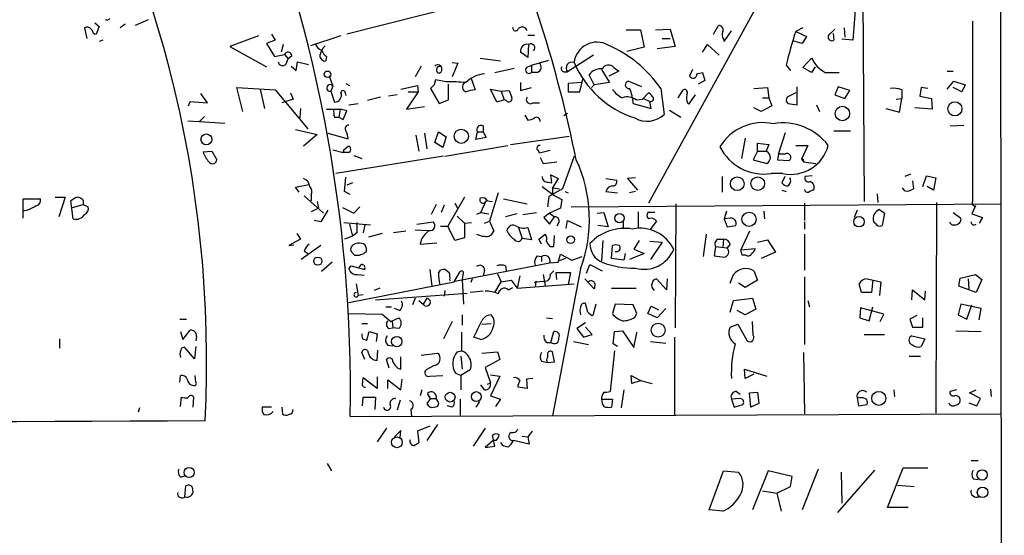
# Model space of a CAD drawing. Extents: x 3 to 733, y 214 to 1099.
# Drawn here: x 617 to 732, y 834 to 895 of the extents above; entities that cross this region are included whole.
import ezdxf

# ---------------------------------------------------------------- set-up
doc = ezdxf.new("R2010")
doc.units = 0
doc.header["$MEASUREMENT"] = 0
doc.layers.add('MAIN', color=5, linetype='CONTINUOUS')

msp = doc.modelspace()

# ---------------------------------------------------------------- linework, layer by layer
at = {"layer": 'MAIN'}
for p, q in [((731.6047, 1077.4371), (732.282, 561.0551)), ((705.9507, 901.0765), (690.5413, 873.0518)), ((676.4867, 898.2825), (655.1507, 892.8638)), ((715.01, 898.4518), (714.502, 892.1865)), ((715.6873, 898.4518), (715.8567, 873.2211)), ((625.602, 894.2185), (626.11, 893.7951)), ((629.158, 894.0491), (628.5653, 893.6258)), ((631.8673, 894.5571), (630.3433, 893.8798)), ((698.1613, 892.8638), (698.754, 893.8798)), ((728.5567, 894.3878), (728.5567, 873.2211)), ((624.4167, 893.6258), (624.6707, 892.3558)), ((626.11, 893.7951), (625.7713, 892.8638)), ((646.3453, 892.8638), (646.7687, 892.1865)), ((676.402, 892.7791), (677.164, 892.7791)), ((687.9167, 893.3718), (689.61, 893.3718)), ((689.61, 893.3718), (690.0333, 891.3398)), ((691.388, 893.3718), (693.0813, 893.4565)), ((693.0813, 893.4565), (693.674, 891.4245)), ((699.4313, 892.0171), (700.278, 893.2871)), ((708.66, 893.6258), (707.8133, 893.2025)), ((707.8133, 893.2025), (709.0833, 892.6098)), ((711.8773, 892.9485), (712.3853, 893.4565)), ((712.216, 892.9485), (712.3007, 892.1865)), ((713.486, 893.6258), (713.5707, 892.5251)), ((626.5333, 892.1865), (626.11, 892.0171)), ((644.8213, 892.6945), (641.4347, 891.4245)), ((646.7687, 892.1865), (645.7527, 891.7631)), ((645.7527, 891.7631), (646.684, 890.2391)), ((647.7, 891.6785), (647.446, 890.7471)), ((654.4733, 892.6945), (650.9173, 891.5091)), ((676.4867, 891.6785), (676.402, 890.1545)), ((692.15, 892.3558), (693.0813, 892.3558)), ((696.8913, 890.7471), (697.484, 891.6785)), ((697.484, 891.6785), (698.8387, 890.4085)), ((699.3467, 892.2711), (699.4313, 892.0171)), ((708.5753, 891.7631), (707.4747, 892.1018)), ((709.0833, 892.6098), (708.5753, 891.7631)), ((714.502, 892.1865), (713.232, 892.2711)), ((641.4347, 891.4245), (645.7527, 889.0538)), ((646.684, 890.2391), (647.8693, 890.4931)), ((647.8693, 890.4931), (648.2927, 889.9851)), ((676.402, 890.1545), (675.5553, 890.7471)), ((684.1067, 890.4085), (681.0587, 888.4611)), ((690.0333, 891.3398), (688.0013, 890.8318)), ((693.674, 891.4245), (691.5573, 891.1705)), ((648.0387, 889.3925), (648.2927, 889.9851)), ((648.716, 890.3238), (648.2927, 889.9851)), ((649.224, 888.6305), (649.3933, 889.6465)), ((649.3933, 889.6465), (650.6633, 889.3078)), ((652.78, 890.2391), (652.6953, 889.7311)), ((667.512, 889.5618), (668.1893, 889.4771)), ((668.1893, 889.4771), (667.512, 887.8685)), ((670.814, 890.0698), (673.1847, 889.7311)), ((676.8253, 889.2231), (678.8573, 889.8158)), ((708.66, 888.9691), (709.676, 890.0698)), ((648.6313, 889.1385), (649.224, 888.6305)), ((663.8713, 889.1385), (663.194, 887.8685)), ((672.5073, 888.3765), (674.7933, 888.8845)), ((676.2327, 888.9691), (676.8253, 889.2231)), ((676.8253, 889.2231), (676.8253, 888.3765)), ((677.5027, 888.3765), (676.8253, 888.3765)), ((680.6353, 888.4611), (681.0587, 888.4611)), ((684.1913, 886.9371), (683.5987, 888.1225)), ((685.038, 888.7151), (685.9693, 887.1911)), ((687.07, 888.5458), (685.8847, 887.9531)), ((686.4773, 888.9691), (687.07, 888.5458)), ((695.706, 888.7151), (695.3673, 887.9531)), ((696.214, 888.2071), (696.8913, 888.3765)), ((696.8913, 888.3765), (697.1453, 887.4451)), ((706.7127, 889.2231), (707.2207, 888.6305)), ((709.676, 888.3765), (708.66, 888.9691)), ((710.0993, 889.0538), (709.676, 888.3765)), ((711.2847, 888.3765), (712.8933, 888.3765)), ((725.5933, 888.5458), (726.2707, 888.5458)), ((653.1187, 887.8685), (653.542, 886.7678)), ((655.066, 887.1065), (655.4893, 886.8525)), ((665.3953, 886.9371), (664.972, 886.5138)), ((665.5647, 887.5298), (665.3953, 886.9371)), ((666.8347, 887.2758), (665.5647, 887.5298)), ((667.0887, 885.1591), (667.0887, 887.0218)), ((669.7133, 887.7838), (670.2213, 886.3445)), ((675.5553, 887.1911), (675.5553, 886.2598)), ((682.6673, 887.1911), (681.1433, 887.1065)), ((681.1433, 887.1065), (681.1433, 886.0905)), ((682.498, 886.0905), (682.8367, 887.6145)), ((684.1913, 886.9371), (683.8527, 886.5985)), ((685.9693, 887.1911), (684.1913, 886.9371)), ((689.7793, 886.6831), (688.1707, 887.3605)), ((697.1453, 887.4451), (696.3833, 887.0218)), ((725.5933, 886.4291), (726.3553, 887.3605)), ((726.3553, 887.3605), (727.71, 886.9371)), ((727.71, 886.9371), (727.2867, 886.0905)), ((638.81, 884.8205), (638.048, 885.9211)), ((642.9587, 883.8045), (642.2813, 886.5985)), ((642.2813, 886.5985), (646.7687, 886.3445)), ((644.9907, 886.4291), (645.4987, 884.1431)), ((646.7687, 886.3445), (650.5787, 881.7725)), ((648.5467, 886.0058), (648.8853, 885.2438)), ((653.542, 886.7678), (653.288, 886.1751)), ((653.288, 886.1751), (653.7113, 884.9051)), ((654.9813, 886.0058), (655.066, 885.6671)), ((661.5007, 886.4291), (663.448, 886.8525)), ((663.5327, 886.0905), (662.178, 884.0585)), ((662.3473, 886.0905), (663.5327, 886.0905)), ((663.448, 886.8525), (663.5327, 886.0905)), ((664.972, 886.5138), (665.988, 884.7358)), ((672.7613, 884.9051), (671.9993, 886.4291)), ((671.9993, 886.4291), (673.2693, 886.1751)), ((673.2693, 886.1751), (674.2007, 886.2598)), ((673.2693, 886.1751), (673.608, 885.1591)), ((675.5553, 886.2598), (676.8253, 886.5985)), ((681.1433, 886.0905), (682.498, 886.0905)), ((689.864, 885.2438), (690.5413, 886.0058)), ((691.9807, 886.5138), (692.404, 883.4658)), ((694.0127, 885.4131), (694.6053, 886.3445)), ((702.9027, 886.5138), (704.5113, 886.5985)), ((704.5113, 886.5985), (704.6807, 885.4131)), ((707.8133, 886.0058), (706.7973, 885.4978)), ((707.9827, 884.5665), (707.9827, 886.6831)), ((712.8087, 886.6831), (712.3853, 885.7518)), ((714.1633, 886.2598), (712.8087, 886.6831)), ((713.5707, 885.3285), (714.1633, 886.2598)), ((720.2593, 886.3445), (720.2593, 885.3285)), ((722.5453, 886.5985), (722.376, 885.5825)), ((723.3073, 886.5138), (722.5453, 886.5985)), ((727.2867, 886.0905), (726.2707, 886.5985)), ((636.6087, 884.4818), (636.778, 884.9898)), ((636.778, 884.9898), (638.81, 884.8205)), ((648.8853, 885.2438), (647.5307, 884.8205)), ((655.4047, 884.5665), (656.5053, 884.7358)), ((659.13, 885.4978), (657.606, 885.0745)), ((661.0773, 885.7518), (660.0613, 885.5825)), ((665.988, 884.7358), (667.0887, 885.1591)), ((673.608, 885.1591), (672.7613, 884.9051)), ((673.862, 885.0745), (673.608, 885.1591)), ((676.9947, 884.8205), (677.7567, 884.8205)), ((688.7633, 884.7358), (690.88, 884.1431)), ((689.102, 885.1591), (689.864, 885.2438)), ((689.9487, 885.3285), (690.7107, 884.9898)), ((690.88, 884.1431), (690.7107, 884.9898)), ((695.1133, 884.8205), (695.2827, 884.6511)), ((695.2827, 884.6511), (696.0447, 885.7518)), ((703.9187, 885.4131), (704.6807, 885.4131)), ((704.6807, 885.4131), (705.0193, 884.4818)), ((706.882, 884.7358), (707.9827, 884.5665)), ((712.3853, 885.7518), (713.5707, 885.3285)), ((719.582, 885.2438), (720.2593, 885.3285)), ((720.0053, 883.7198), (720.2593, 885.3285)), ((722.376, 885.5825), (723.7307, 885.3285)), ((723.7307, 885.3285), (723.8153, 884.0585)), ((649.732, 884.1431), (649.6473, 883.0425)), ((652.78, 884.0585), (654.3887, 884.0585)), ((654.3887, 884.0585), (654.2193, 883.1271)), ((655.1507, 883.8891), (654.3887, 884.0585)), ((654.7273, 882.8731), (655.1507, 883.8891)), ((662.178, 884.0585), (664.2947, 884.3971)), ((681.0587, 883.5505), (680.6353, 883.2965)), ((692.9967, 883.9738), (694.3513, 883.1271)), ((703.7493, 883.8045), (702.9027, 884.2278)), ((705.0193, 884.4818), (703.7493, 883.8045)), ((710.2687, 884.5665), (710.6073, 883.8045)), ((718.3967, 884.1431), (720.0053, 883.7198)), ((723.8153, 884.0585), (721.7833, 884.2278)), ((636.524, 882.7038), (637.8787, 882.6191)), ((637.8787, 882.6191), (638.4713, 883.2118)), ((637.8787, 882.6191), (640.842, 882.4498)), ((653.7113, 883.1271), (654.2193, 883.1271)), ((654.2193, 883.1271), (654.7273, 882.8731)), ((676.0633, 883.3811), (676.402, 882.7885)), ((649.1393, 881.6878), (651.6793, 881.0951)), ((652.9493, 881.2645), (655.32, 880.5871)), ((664.2947, 881.2645), (664.5487, 879.4018)), ((665.48, 880.1638), (665.9033, 881.4338)), ((665.9033, 881.4338), (666.8347, 880.8411)), ((670.306, 880.5025), (670.4753, 881.4338)), ((670.4753, 881.4338), (671.1527, 881.4338)), ((671.1527, 882.1111), (671.1527, 881.4338)), ((671.1527, 881.4338), (671.4913, 880.7565)), ((705.7813, 878.8091), (706.628, 881.3491)), ((712.3007, 881.5185), (714.248, 881.5185)), ((725.932, 882.1111), (727.5407, 882.1958)), ((651.6793, 881.0951), (650.0707, 879.7405)), ((663.2787, 881.0105), (663.6173, 879.1478)), ((666.4113, 879.5711), (665.48, 880.1638)), ((666.8347, 880.8411), (666.4113, 879.5711)), ((671.4913, 880.7565), (670.306, 880.5025)), ((674.37, 879.9098), (681.228, 880.9258)), ((701.8867, 880.6718), (701.4633, 878.3011)), ((703.326, 879.1478), (703.326, 880.0791)), ((703.326, 880.0791), (704.6807, 879.9098)), ((638.302, 879.0631), (639.318, 879.1478)), ((639.318, 879.1478), (639.9107, 878.1318)), ((653.542, 879.3171), (654.7273, 878.9785)), ((654.7273, 878.9785), (654.812, 879.3171)), ((654.812, 879.3171), (654.7273, 878.9785)), ((655.32, 878.9785), (654.7273, 878.9785)), ((654.812, 879.3171), (655.32, 879.7405)), ((666.6653, 878.5551), (674.0313, 879.8251)), ((679.0267, 879.2325), (677.7567, 878.8938)), ((703.326, 879.1478), (702.818, 878.1318)), ((703.326, 879.1478), (704.342, 879.1478)), ((704.6807, 879.9098), (704.342, 879.1478)), ((707.8133, 879.8251), (709.2527, 879.8251)), ((709.2527, 879.8251), (708.4907, 878.2165)), ((666.496, 878.5551), (653.8807, 876.5231)), ((655.9973, 878.6398), (656.9287, 878.3011)), ((677.8413, 878.3858), (678.18, 877.7085)), ((678.18, 877.7085), (679.7887, 877.8778)), ((681.8207, 878.5551), (680.466, 874.7451)), ((702.818, 878.1318), (704.4267, 877.7085)), ((705.7813, 878.8091), (705.6967, 878.1318)), ((705.6967, 878.1318), (707.0513, 878.0471)), ((706.5433, 878.8091), (705.7813, 878.8091)), ((708.4907, 878.2165), (708.7447, 877.8778)), ((708.7447, 877.8778), (710.184, 877.7085)), ((654.8967, 874.4065), (655.066, 876.0998)), ((655.828, 875.4225), (655.1507, 875.1685)), ((678.7727, 875.5071), (679.196, 875.4225)), ((679.196, 875.4225), (679.1113, 876.3538)), ((679.1113, 876.3538), (679.958, 875.9305)), ((679.958, 875.9305), (679.2807, 874.8298)), ((685.546, 875.9305), (686.816, 875.7611)), ((689.0173, 876.0151), (688.086, 875.9305)), ((688.086, 875.9305), (689.2713, 874.5758)), ((699.1773, 876.1845), (699.1773, 874.3218)), ((706.2893, 876.5231), (704.9347, 876.5231)), ((706.5433, 876.1845), (706.2047, 875.4225)), ((709.7607, 876.2691), (708.914, 876.1845)), ((721.2753, 876.4385), (720.598, 876.1845)), ((721.5293, 875.6765), (721.614, 874.7451)), ((722.7147, 874.9991), (723.138, 876.2691)), ((723.138, 876.2691), (724.2387, 876.0151)), ((724.2387, 876.0151), (723.9847, 874.5758)), ((649.1393, 874.9145), (650.748, 875.2531)), ((649.5627, 874.3218), (649.1393, 874.9145)), ((655.574, 874.0678), (654.8967, 874.4065)), ((672.9307, 874.2371), (671.9147, 870.9351)), ((678.0953, 874.9991), (679.45, 873.9831)), ((680.466, 874.7451), (678.8573, 873.8138)), ((679.2807, 874.8298), (680.1273, 874.7451)), ((679.2807, 874.8298), (679.2807, 874.0678)), ((680.72, 874.4065), (681.1433, 874.2371)), ((685.546, 874.4065), (686.9007, 874.2371)), ((689.0173, 874.4065), (688.34, 874.2371)), ((706.2047, 874.5758), (706.7127, 874.4065)), ((720.598, 874.4911), (720.344, 874.8298)), ((723.9847, 874.5758), (723.2227, 874.9991)), ((617.22, 871.2738), (617.22, 873.5598)), ((617.22, 873.5598), (619.252, 873.5598)), ((620.9453, 873.7291), (622.1307, 873.7291)), ((622.1307, 873.7291), (621.3687, 871.4431)), ((623.062, 871.1891), (622.808, 873.3058)), ((624.2473, 873.3905), (624.2473, 872.8825)), ((650.1553, 873.8985), (652.4413, 871.8665)), ((651.002, 873.9831), (651.002, 873.3058)), ((651.6793, 873.2211), (651.8487, 872.4591)), ((668.9513, 873.7291), (667.004, 870.3425)), ((670.8987, 871.9511), (671.4913, 873.3058)), ((671.6607, 873.3058), (672.2533, 873.2211)), ((673.5233, 873.5598), (676.3173, 872.9671)), ((678.8573, 873.8138), (678.688, 872.6285)), ((679.2807, 874.0678), (680.3813, 873.4751)), ((680.3813, 873.4751), (680.212, 872.4591)), ((717.3807, 874.1525), (717.4653, 873.1365)), ((724.3233, 873.1365), (724.2387, 848.4138)), ((617.728, 872.2051), (617.22, 872.1205)), ((622.9773, 872.5438), (624.2473, 872.8825)), ((624.2473, 872.8825), (624.84, 872.6285)), ((651.8487, 872.4591), (651.002, 872.0358)), ((652.9493, 872.2051), (652.1027, 870.8505)), ((654.6427, 872.5438), (655.9973, 871.8665)), ((655.9973, 871.8665), (656.6747, 872.6285)), ((665.6493, 872.8825), (665.0567, 871.6971)), ((666.5807, 872.7978), (666.242, 871.9511)), ((667.8507, 873.0518), (668.1893, 872.3745)), ((670.8987, 871.9511), (670.3907, 871.6971)), ((670.8987, 871.9511), (671.83, 871.7818)), ((675.8093, 871.6971), (677.418, 871.9511)), ((680.212, 872.4591), (678.942, 871.8665)), ((681.482, 872.6285), (731.9433, 872.9671)), ((684.53, 871.8665), (685.292, 871.9511)), ((685.292, 871.9511), (685.8, 870.2578)), ((689.356, 872.0358), (689.356, 870.0885)), ((691.3033, 871.9511), (690.4567, 871.9511)), ((693.7587, 872.9671), (693.674, 858.4045)), ((699.6853, 872.1205), (699.4313, 871.1891)), ((704.088, 872.1205), (704.1727, 871.1891)), ((708.8293, 873.0518), (708.8293, 871.0198)), ((715.01, 872.2051), (714.6713, 871.3585)), ((717.6347, 872.2898), (718.2273, 871.8665)), ((726.2707, 871.9511), (727.202, 871.2738)), ((728.8953, 872.7131), (728.472, 871.7818)), ((652.1027, 870.8505), (651.3407, 871.0198)), ((654.812, 870.7658), (657.9447, 870.5118)), ((663.3633, 870.5965), (665.3107, 870.8505)), ((668.1047, 871.5278), (668.9513, 870.6811)), ((668.9513, 870.6811), (669.798, 870.7658)), ((671.322, 870.6811), (671.9147, 870.9351)), ((671.9147, 870.9351), (672.4227, 869.7498)), ((675.132, 871.7818), (673.7773, 871.4431)), ((678.942, 871.8665), (678.2647, 871.3585)), ((678.2647, 871.3585), (678.942, 870.5965)), ((678.942, 871.8665), (679.5347, 871.4431)), ((678.942, 870.5965), (679.5347, 871.4431)), ((680.0427, 870.7658), (679.7887, 870.3425)), ((680.8893, 870.0885), (681.0587, 871.0198)), ((681.0587, 871.0198), (682.6673, 870.2578)), ((687.578, 870.8505), (687.578, 870.0885)), ((691.4727, 870.9351), (690.7107, 869.9191)), ((700.1087, 871.2738), (699.4313, 871.1891)), ((699.4313, 871.1891), (699.77, 870.2578)), ((708.8293, 870.8505), (708.8293, 870.0038)), ((717.1267, 870.6811), (716.9573, 870.9351)), ((718.2273, 871.8665), (717.9733, 870.4271)), ((728.472, 871.7818), (729.742, 871.3585)), ((729.742, 871.3585), (729.3187, 870.6811)), ((655.4893, 870.5965), (655.828, 869.1571)), ((657.2673, 870.5118), (657.098, 869.5805)), ((662.0933, 869.7498), (660.654, 869.5805)), ((663.194, 869.9191), (664.718, 869.8345)), ((666.1573, 870.3425), (667.004, 870.3425)), ((667.8507, 868.6491), (667.004, 870.3425)), ((668.9513, 870.6811), (668.9513, 868.9878)), ((675.3013, 870.1731), (675.7247, 868.9031)), ((676.402, 870.1731), (676.8253, 868.7338)), ((685.8, 870.2578), (684.6147, 870.4271)), ((699.77, 870.2578), (700.786, 870.4271)), ((702.3947, 869.7498), (701.3787, 867.5485)), ((649.732, 868.8185), (648.3773, 868.0565)), ((649.3087, 869.4958), (649.732, 868.8185)), ((655.828, 869.1571), (654.8967, 868.8185)), ((656.336, 869.5805), (655.828, 869.1571)), ((659.2993, 869.4958), (657.6907, 869.0725)), ((663.8713, 868.7338), (663.7867, 868.2258)), ((668.9513, 868.9878), (667.8507, 868.6491)), ((676.8253, 868.7338), (675.7247, 868.9031)), ((677.672, 868.8185), (678.434, 869.4111)), ((678.0107, 868.2258), (677.672, 868.8185)), ((679.45, 867.9718), (679.5347, 869.2418)), ((685.2073, 868.6491), (685.038, 866.2785)), ((689.4407, 868.6491), (688.848, 867.6331)), ((690.7107, 868.5645), (692.15, 868.4798)), ((692.15, 868.4798), (690.7953, 866.4478)), ((697.3147, 869.4111), (696.976, 866.7865)), ((698.754, 868.8185), (699.3467, 868.8185)), ((699.3467, 868.8185), (699.262, 867.8871)), ((703.326, 868.4798), (704.5113, 868.7338)), ((704.5113, 868.7338), (705.4427, 867.2945)), ((708.8293, 869.4111), (708.8293, 865.1778)), ((648.3773, 868.0565), (648.97, 868.1411)), ((652.1027, 868.0565), (649.8167, 866.4478)), ((650.1553, 867.4638), (650.5787, 867.1251)), ((656.082, 866.9558), (655.6587, 867.3791)), ((657.4367, 867.8025), (657.4367, 867.3791)), ((663.7867, 868.2258), (665.734, 868.3951)), ((679.0267, 867.9718), (679.45, 867.9718)), ((686.2233, 866.5325), (686.308, 868.0565)), ((688.848, 867.6331), (690.0333, 867.1251)), ((698.4153, 867.9718), (698.246, 866.8711)), ((698.4153, 867.9718), (699.77, 867.8025)), ((700.1087, 868.2258), (699.77, 867.8025)), ((701.3787, 867.5485), (703.072, 867.7178)), ((701.548, 866.9558), (701.3787, 867.5485)), ((677.5027, 866.8711), (678.0107, 866.7865)), ((678.0107, 866.7865), (678.0107, 866.1938)), ((679.958, 866.1091), (680.212, 867.0405)), ((680.8047, 866.5325), (680.0427, 866.2785)), ((680.212, 867.0405), (681.5667, 866.3631)), ((681.5667, 866.3631), (682.752, 866.7865)), ((687.6627, 866.3631), (686.2233, 866.5325)), ((687.832, 867.1251), (687.6627, 866.3631)), ((690.0333, 867.1251), (688.34, 866.4478)), ((698.246, 866.8711), (699.516, 866.7018)), ((701.9713, 866.9558), (701.548, 866.9558)), ((705.4427, 867.2945), (703.7493, 866.5325)), ((653.4573, 866.1091), (652.1873, 865.0085)), ((655.4047, 865.3471), (655.6587, 865.6858)), ((655.6587, 865.6858), (657.2673, 865.2625)), ((656.844, 865.8551), (656.59, 865.5165)), ((664.8873, 865.2625), (665.1413, 863.3151)), ((665.9033, 864.8391), (666.1573, 865.1778)), ((666.75, 865.2625), (667.1733, 864.9238)), ((667.766, 863.8231), (668.4433, 865.0085)), ((667.8507, 863.9078), (678.942, 866.0245)), ((671.322, 865.1778), (671.1527, 864.5005)), ((673.7773, 865.6858), (673.862, 865.0931)), ((678.942, 866.0245), (679.958, 866.1091)), ((679.0267, 864.6698), (679.45, 865.0931)), ((682.5827, 865.3471), (679.2807, 848.0751)), ((683.26, 864.8391), (683.6833, 865.8551)), ((683.6833, 865.8551), (685.1227, 865.0931)), ((702.9027, 865.0931), (703.326, 863.9925)), ((656.4207, 864.6698), (657.1827, 864.5851)), ((668.782, 864.6698), (668.6973, 864.0771)), ((668.6973, 864.0771), (668.8667, 861.1985)), ((669.8827, 864.1618), (669.7133, 863.7385)), ((672.846, 864.7545), (673.2693, 863.8231)), ((673.2693, 863.8231), (674.4547, 863.9925)), ((674.4547, 863.9925), (675.132, 863.0611)), ((675.4707, 864.5005), (675.132, 863.0611)), ((677.3333, 863.8231), (678.2647, 863.9078)), ((678.18, 864.6698), (678.434, 863.3998)), ((679.7887, 864.0771), (679.704, 864.9238)), ((679.704, 864.9238), (681.3973, 864.9238)), ((681.3973, 864.9238), (681.1433, 863.4845)), ((683.0907, 864.1618), (684.1913, 862.9765)), ((692.658, 862.8918), (691.4727, 864.1618)), ((692.7427, 864.1618), (692.658, 862.8918)), ((700.1087, 863.6538), (700.532, 864.6698)), ((703.326, 863.9925), (701.8867, 863.1458)), ((708.8293, 864.4158), (708.8293, 856.4571)), ((716.1953, 864.1618), (717.804, 863.8231)), ((716.8727, 863.9925), (716.7033, 862.5531)), ((726.948, 863.3151), (727.1173, 864.2465)), ((727.1173, 864.2465), (728.8953, 864.6698)), ((728.0487, 864.1618), (728.1333, 862.9765)), ((728.8953, 864.6698), (729.6573, 864.0771)), ((729.6573, 864.0771), (728.98, 862.5531)), ((655.4047, 861.3678), (667.766, 863.8231)), ((656.2513, 863.5691), (656.5053, 862.2145)), ((659.0453, 863.0611), (658.368, 862.8071)), ((666.6653, 862.8071), (666.5807, 862.1298)), ((671.1527, 862.7225), (669.6287, 862.5531)), ((672.5073, 862.5531), (673.2693, 863.8231)), ((674.116, 862.8918), (674.624, 863.1458)), ((675.132, 863.0611), (681.8207, 863.5691)), ((677.3333, 863.8231), (677.2487, 863.2305)), ((686.2233, 863.0611), (689.102, 863.0611)), ((701.8867, 863.1458), (701.1247, 863.6538)), ((715.518, 862.5531), (715.264, 863.5691)), ((717.804, 863.8231), (717.6347, 862.2145)), ((721.4447, 861.7065), (721.5293, 862.8918)), ((721.5293, 862.8918), (722.9687, 861.7065)), ((722.9687, 861.7065), (723.0533, 862.7225)), ((728.98, 862.5531), (726.948, 863.3151)), ((657.098, 862.2991), (656.5053, 862.2145)), ((658.5373, 861.7065), (669.29, 862.4685)), ((663.194, 861.8758), (662.8553, 861.1138)), ((663.6173, 861.6218), (664.1253, 861.1985)), ((664.5487, 861.8758), (664.1253, 861.1985)), ((700.1087, 860.2671), (700.532, 861.6218)), ((700.532, 861.6218), (702.7333, 861.8758)), ((702.7333, 861.8758), (703.1567, 860.6058)), ((709.2527, 861.6218), (709.422, 860.8598)), ((716.7033, 862.5531), (715.518, 862.5531)), ((659.7227, 860.8598), (660.4, 860.8598)), ((661.3313, 860.4365), (660.7387, 860.6905)), ((683.4293, 860.2671), (683.1753, 861.2831)), ((684.3607, 861.1985), (684.022, 859.8438)), ((686.6467, 861.1985), (686.308, 860.0978)), ((688.7633, 861.1138), (686.6467, 861.1985)), ((689.1867, 860.0978), (688.7633, 861.1138)), ((690.4567, 860.0978), (690.88, 860.9445)), ((690.88, 860.9445), (691.7267, 860.5211)), ((692.5733, 860.6905), (691.5573, 859.5898)), ((701.8867, 859.9285), (700.9553, 860.4365)), ((703.1567, 860.6058), (701.8867, 859.9285)), ((715.4333, 860.7751), (715.3487, 859.5898)), ((718.1427, 860.0131), (715.4333, 860.7751)), ((716.4493, 859.2511), (716.8727, 860.8598)), ((727.202, 861.1985), (726.8633, 859.9285)), ((729.5727, 860.6905), (727.202, 861.1985)), ((727.8793, 859.4205), (728.472, 861.1138)), ((729.3187, 859.3358), (729.5727, 860.6905)), ((635.5927, 859.4205), (636.3547, 859.4205)), ((655.4047, 860.0978), (659.2993, 860.0131)), ((659.2993, 860.0131), (660.3153, 859.1665)), ((660.3153, 859.1665), (661.2467, 859.5898)), ((668.6973, 859.9285), (668.6973, 858.7431)), ((678.6033, 859.5898), (679.2807, 859.5051)), ((688.9327, 859.6745), (689.1867, 860.0978)), ((691.5573, 859.5898), (690.4567, 860.0978)), ((715.3487, 859.5898), (716.4493, 859.2511)), ((717.7193, 859.1665), (718.1427, 860.0131)), ((722.0373, 859.8438), (721.1907, 859.4205)), ((721.1907, 859.4205), (721.5293, 858.4891)), ((722.7147, 858.4891), (722.7147, 859.5898)), ((726.8633, 859.9285), (727.8793, 859.4205)), ((635.9313, 857.0498), (636.778, 858.1505)), ((656.9287, 858.9125), (657.606, 858.9125)), ((660.0613, 858.3198), (660.5693, 858.4045)), ((660.4847, 859.1665), (660.5693, 858.4045)), ((661.2467, 858.3198), (660.5693, 858.4045)), ((667.512, 859.1665), (666.496, 857.1345)), ((670.9833, 858.8278), (672.084, 858.9125)), ((683.1753, 858.9971), (682.1593, 858.3198)), ((682.1593, 858.3198), (682.9213, 857.3038)), ((683.9373, 857.6425), (683.1753, 858.4891)), ((686.562, 857.9811), (687.4933, 858.0658)), ((687.4933, 858.0658), (688.848, 856.1185)), ((700.1087, 858.4891), (701.04, 858.8278)), ((701.04, 858.8278), (702.1407, 856.8805)), ((702.818, 857.5578), (702.7333, 859.1665)), ((721.5293, 858.4891), (722.7147, 858.4891)), ((726.6093, 858.0658), (729.5727, 857.9811)), ((621.4533, 857.1345), (621.4533, 856.0338)), ((635.6773, 857.9811), (635.9313, 857.0498)), ((637.54, 857.3885), (637.4553, 856.8805)), ((657.0133, 857.1345), (657.5213, 856.9651)), ((657.5213, 856.9651), (657.7753, 857.9811)), ((657.7753, 857.9811), (658.7067, 857.7271)), ((658.7067, 857.7271), (658.622, 856.7958)), ((668.6127, 857.8965), (668.6127, 855.6951)), ((670.8987, 857.0498), (670.052, 857.3038)), ((679.1113, 856.7111), (679.45, 857.9811)), ((682.9213, 857.3038), (683.9373, 857.6425)), ((686.3927, 856.5418), (686.562, 857.9811)), ((688.848, 856.1185), (689.1867, 857.8118)), ((689.1867, 857.8118), (689.1867, 857.8965)), ((693.5893, 857.3038), (693.5893, 848.0751)), ((715.8567, 857.6425), (718.2273, 857.6425)), ((721.4447, 857.4731), (722.9687, 857.1345)), ((722.9687, 857.1345), (722.5453, 856.2031)), ((637.286, 854.7638), (636.1853, 856.1185)), ((637.4553, 856.2031), (637.286, 854.7638)), ((658.7067, 854.5945), (658.7913, 855.7798)), ((659.9767, 856.3725), (660.5693, 856.2878)), ((678.6033, 856.7111), (679.1113, 856.7111)), ((681.736, 856.7958), (683.514, 856.4571)), ((686.9007, 856.2031), (686.3927, 856.5418)), ((690.7953, 856.7958), (692.5733, 856.6265)), ((657.2673, 854.6791), (656.9287, 855.5258)), ((660.146, 853.6631), (659.8073, 854.6791)), ((661.5007, 853.5785), (661.5007, 855.0178)), ((663.8713, 855.1871), (665.8187, 855.4411)), ((668.1047, 855.6105), (668.6127, 855.6951)), ((668.528, 855.1025), (668.6973, 853.5785)), ((670.9833, 855.4411), (672.846, 855.6105)), ((673.1, 854.6791), (671.4067, 853.7478)), ((672.846, 855.6105), (673.1, 854.6791)), ((678.688, 855.3565), (678.688, 854.9331)), ((679.5347, 854.4251), (679.2807, 855.6105)), ((686.562, 855.6951), (686.054, 850.9538)), ((708.7447, 855.5258), (708.8293, 848.3291)), ((721.106, 855.1025), (722.4607, 855.1025)), ((661.162, 853.6631), (661.5007, 853.5785)), ((665.3953, 854.0018), (664.464, 853.4938)), ((669.6287, 853.4938), (668.528, 852.8165)), ((671.4067, 853.7478), (671.9993, 851.9698)), ((678.0107, 854.5098), (678.688, 854.3405)), ((678.688, 854.3405), (679.5347, 854.4251)), ((701.8867, 852.4778), (701.802, 853.5785)), ((701.802, 853.5785), (704.4267, 852.7318)), ((635.5927, 852.0545), (635.6773, 852.8165)), ((637.4553, 852.0545), (637.3707, 852.8165)), ((658.7067, 851.2925), (657.098, 852.5625)), ((658.7067, 852.6471), (658.7067, 851.2925)), ((659.9767, 851.2925), (659.9767, 852.3085)), ((659.9767, 852.3085), (661.5007, 851.1231)), ((661.5007, 851.1231), (661.67, 852.3931)), ((664.8873, 852.7318), (666.4113, 852.8165)), ((668.528, 852.8165), (667.9353, 853.0705)), ((668.528, 852.8165), (668.528, 851.1231)), ((671.9993, 852.9011), (673.1, 852.7318)), ((673.1, 852.7318), (671.9993, 850.4458)), ((676.9947, 852.4778), (676.2327, 852.3931)), ((676.2327, 852.3931), (676.3173, 851.2925)), ((688.594, 851.8851), (688.5093, 852.8165)), ((688.5093, 852.8165), (689.61, 852.2238)), ((702.9027, 852.9858), (701.8867, 852.4778)), ((671.322, 851.1231), (670.8987, 851.7158)), ((671.6607, 851.8005), (671.9993, 851.9698)), ((676.3173, 851.2925), (675.2167, 851.4618)), ((689.6947, 852.2238), (688.594, 851.8851)), ((689.61, 852.2238), (690.9647, 851.8851)), ((730.6733, 851.2078), (730.758, 850.3611)), ((635.6773, 849.1758), (635.762, 850.2765)), ((637.2013, 850.2765), (637.1167, 849.0911)), ((657.0133, 849.2605), (657.098, 850.2765)), ((657.098, 850.2765), (658.5373, 850.2765)), ((658.5373, 850.2765), (658.4527, 848.8371)), ((663.956, 851.1231), (663.7867, 850.4458)), ((664.972, 850.1071), (664.5487, 849.5145)), ((664.972, 850.1071), (664.6333, 850.6998)), ((664.972, 850.1071), (665.6493, 850.1071)), ((665.9033, 849.6838), (665.6493, 850.1071)), ((668.4433, 850.0225), (668.4433, 847.9905)), ((671.9993, 850.4458), (673.1847, 850.0225)), ((673.1847, 850.0225), (672.592, 849.1758)), ((685.038, 850.0225), (686.308, 850.0225)), ((686.308, 850.0225), (686.2233, 849.0911)), ((687.6627, 851.1231), (687.324, 849.0065)), ((701.294, 850.1071), (700.278, 850.0225)), ((700.278, 850.0225), (700.6167, 849.0911)), ((700.8707, 850.9538), (701.294, 850.6151)), ((702.3947, 850.7845), (703.326, 850.8691)), ((702.564, 849.0911), (702.3947, 850.7845)), ((703.326, 850.8691), (703.4953, 849.5145)), ((715.01, 850.1918), (715.1793, 849.2605)), ((715.6873, 850.1918), (715.01, 850.1918)), ((719.328, 851.1231), (719.4127, 850.3611)), ((726.694, 851.1231), (725.932, 850.9538)), ((728.218, 850.7845), (728.98, 851.1231)), ((729.488, 850.1071), (728.218, 850.7845)), ((729.0647, 849.2605), (729.488, 850.1071)), ((630.8513, 849.0065), (630.682, 848.4985)), ((646.3453, 849.0911), (645.2447, 849.0911)), ((647.5307, 849.0911), (647.6153, 848.3291)), ((661.416, 849.9378), (661.0773, 848.7525)), ((662.686, 848.8371), (662.7707, 847.9905)), ((665.3953, 849.0911), (665.734, 849.1758)), ((667.512, 849.0911), (666.9193, 849.2605)), ((670.7293, 849.7685), (670.306, 849.0911)), ((700.6167, 849.0911), (701.6327, 849.4298)), ((703.4953, 849.5145), (702.564, 849.0911)), ((715.1793, 849.2605), (716.1953, 849.4298)), ((728.1333, 849.5991), (729.0647, 849.2605)), ((655.574, 847.9905), (731.9433, 848.3291)), ((659.8073, 846.6358), (658.7067, 845.0271)), ((664.8873, 846.8898), (663.448, 846.2971)), ((665.8187, 847.0591), (664.5487, 845.1965)), ((671.4067, 846.6358), (669.9673, 844.5191)), ((661.5007, 846.3818), (660.7387, 845.6198)), ((661.416, 845.5351), (661.5007, 846.3818)), ((663.448, 846.2971), (663.6173, 844.9425)), ((672.5073, 844.5191), (672.2533, 845.7891)), ((675.7247, 845.7045), (676.402, 845.6198)), ((676.91, 846.2971), (676.402, 845.6198)), ((676.402, 845.6198), (676.5713, 844.7731)), ((672.338, 845.1965), (671.4067, 844.3498)), ((671.4067, 844.3498), (672.5073, 844.5191)), ((672.6767, 845.1965), (672.338, 845.1965)), ((676.5713, 844.7731), (674.7087, 845.1965)), ((652.8647, 842.4871), (653.3727, 841.6405)), ((718.566, 837.3225), (720.4287, 841.9791)), ((720.4287, 841.9791), (723.3073, 841.9791)), ((728.3873, 842.8258), (729.234, 842.8258)), ((635.6773, 840.8785), (636.1853, 841.0478)), ((697.6533, 837.0685), (699.3467, 841.6405)), ((699.3467, 841.6405), (701.1247, 841.4711)), ((704.596, 841.6405), (702.7333, 837.0685)), ((707.39, 840.9631), (704.596, 841.6405)), ((707.2207, 839.7778), (707.39, 840.9631)), ((710.438, 841.8098), (708.5753, 837.0685)), ((717.042, 841.7251), (712.724, 836.7298)), ((713.1473, 841.4711), (713.232, 837.8305)), ((636.1853, 838.5925), (636.27, 839.8625)), ((705.612, 839.0158), (707.2207, 839.7778)), ((719.7513, 839.9471), (721.6987, 839.7778)), ((728.6413, 840.7091), (729.234, 840.6245)), ((703.9187, 839.2698), (705.612, 839.0158)), ((705.612, 839.0158), (706.12, 836.8991)), ((721.0213, 837.3225), (718.566, 837.3225)), ((699.262, 836.8991), (697.6533, 837.0685))]:
    msp.add_line(p, q, dxfattribs=at)
for centre, radius in [((652.8985, 888.1733), 0.3759), ((726.4834, 884.1141), 0.8307), ((713.2863, 883.5607), 0.8487), ((638.6897, 880.5259), 0.6369), ((668.5938, 880.8917), 0.832), ((700.9598, 875.3174), 0.799), ((703.3608, 875.3337), 0.8041), ((702.3438, 871.156), 0.8351), ((687.1488, 871.2818), 0.5461), ((715.2398, 870.8697), 0.6107), ((681.4154, 868.752), 0.4532), ((651.7713, 866.2382), 0.4807), ((691.6818, 858.1387), 0.8199), ((661.023, 856.7897), 0.6086), ((667.2849, 850.2773), 0.571), ((670.3587, 850.3429), 0.5815), ((717.5564, 850.1384), 0.8212), ((661.0403, 844.9771), 0.63), ((636.6688, 841.4412), 0.5922), ((729.6821, 841.1494), 0.6054), ((729.7329, 839.1085), 0.6168)]:
    msp.add_circle(centre, radius, dxfattribs=at)
for centre, radius, start, end in [((500.8968, 854.3962), 137.8327, 357.124832, 31.778761), ((486.7401, 850.8742), 168.8585, 359.021478, 22.833718), ((528.2217, 846.7609), 157.0187, 11.524727, 23.467031), ((626.9989, 895.0229), 0.4828, 254.760495, 322.126057), ((698.8024, 893.387), 0.4952, 338.127696, 95.609274), ((624.7131, 893.0757), 0.6248, 28.287713, 118.316281), ((625.8561, 893.4565), 0.5987, 188.131456, 261.857718), ((674.9626, 893.6258), 0.349, 165.955794, 345.959776), ((675.7307, 893.0997), 0.6158, 17.717024, 134.210489), ((700.0711, 892.8065), 0.9008, 153.921362, 216.4679), ((746.666, 880.3149), 40.9344, 161.649105, 167.430626), ((712.0467, 892.544), 0.4385, 112.723381, 305.393395), ((652.4837, 891.9747), 1.0178, 196.919786, 253.067804), ((676.3174, 890.9164), 0.7807, 77.475173, 192.524828), ((676.7407, 891.2646), 0.4856, 314.207405, 121.536392), ((684.4887, 889.2494), 2.6862, 60.78028, 173.321564), ((680.1241, 878.3881), 14.3738, 34.424064, 66.741637), ((648.2745, 890.3177), 0.4415, 0.791579, 156.593533), ((652.6107, 890.3238), 0.5987, 171.867191, 278.123335), ((654.1024, 889.9959), 2.1248, 134.590057, 168.803235), ((654.0101, 891.8074), 1.9932, 203.861793, 231.891048), ((647.6262, 889.7145), 0.5233, 187.465865, 322.024186), ((665.8247, 888.7696), 0.5049, 288.869135, 133.057698), ((677.2996, 889.003), 0.6586, 287.961759, 46.045876), ((681.5841, 888.9115), 0.692, 70.00699, 220.604887), ((692.542, 894.1188), 11.6495, 203.027518, 251.951391), ((685.856, 888.4362), 0.8185, 40.620276, 153.625913), ((713.1824, 891.7902), 3.9057, 206.134678, 240.930008), ((666.0621, 888.6781), 0.3933, 47.720431, 259.141431), ((671.5377, 884.8471), 3.3669, 93.673144, 135.878442), ((676.543, 888.6868), 0.4195, 137.70518, 312.29482), ((680.7059, 888.8421), 0.3875, 146.88812, 259.502061), ((684.9404, 887.1568), 1.6531, 83.668612, 144.255226), ((695.7666, 888.1601), 0.4498, 207.402549, 5.997006), ((653.2056, 886.5612), 0.3948, 31.556159, 282.047117), ((667.3845, 871.2236), 16.0616, 83.794417, 91.961657), ((669.3862, 886.6947), 0.66, 131.22186, 246.278159), ((688.2554, 886.9372), 0.4317, 101.315138, 281.299523), ((653.7254, 885.7094), 0.8044, 268.995664, 21.618902), ((654.7273, 886.0058), 0.254, 0, 180), ((670.3696, 883.1903), 3.1577, 92.691875, 113.297943), ((886.0664, 970.495), 227.997, 201.682161, 201.91132), ((688.5234, 887.8143), 2.6128, 212.016076, 246.780966), ((683.4081, 884.4002), 5.3657, 3.585926, 23.197889), ((690.2449, 885.2859), 0.7785, 22.394546, 67.621866), ((694.7577, 886.0058), 0.3714, 316.854644, 114.225635), ((719.2433, 883.7189), 2.8153, 68.845597, 96.907676), ((674.1636, 885.3178), 0.3876, 218.893036, 14.233431), ((676.6983, 885.2015), 0.4827, 142.12814, 307.88123), ((688.0748, 883.8746), 1.6447, 51.351073, 110.704865), ((690.8376, 885.2862), 0.3083, 246.81117, 66.786766), ((697.3994, 885.4977), 2.3843, 173.882192, 196.500607), ((707.3294, 885.1712), 0.6243, 148.458631, 224.22122), ((655.9981, 883.8044), 2.385, 173.883985, 196.498134), ((690.3816, 885.6058), 2.9444, 240.522785, 313.381657), ((676.318, 884.3106), 1.5244, 273.158773, 303.708832), ((677.418, 882.6954), 0.4301, 349.78213, 126.195829), ((703.9588, 876.6102), 5.8849, 77.936591, 148.833372), ((706.3114, 875.7889), 6.6713, 37.229063, 99.688229), ((655.3905, 881.7796), 0.4165, 88.045928, 218.820938), ((653.0621, 880.4717), 2.2608, 2.925809, 27.581727), ((670.9127, 881.6737), 0.4989, 61.246562, 208.743369), ((642.4237, 880.6321), 4.4102, 200.840236, 218.647432), ((655.2494, 879.3595), 0.3875, 280.497939, 79.502061), ((677.7989, 879.4865), 0.3412, 82.862488, 209.765709), ((677.2058, 878.8511), 0.5526, 4.432107, 57.497791), ((704.0999, 882.2552), 5.7926, 206.663253, 278.286073), ((704.0105, 878.3732), 0.8426, 355.091229, 66.830876), ((707.2444, 880.9394), 4.5185, 257.796751, 345.722948), ((706.7973, 878.4281), 0.4488, 303.697149, 123.686526), ((639.3918, 878.1998), 0.5233, 217.975814, 352.534135), ((667.0069, 871.1306), 16.6149, 339.629374, 24.921771), ((703.7486, 878.6404), 1.1525, 306.041628, 342.877899), ((708.5329, 877.9836), 0.2367, 333.456594, 100.270204), ((649.7376, 874.8806), 1.1015, 6.175906, 72.397417), ((678.6882, 876.1), 0.5989, 171.888839, 278.111161), ((686.3564, 875.5766), 0.4952, 264.390726, 21.872304), ((706.7974, 875.7611), 0.6826, 209.738635, 277.119811), ((706.5434, 875.6764), 0.6825, 299.742799, 29.750087), ((709.312, 875.9898), 0.4431, 153.932306, 296.067694), ((709.2411, 874.885), 0.7551, 335.827956, 69.404877), ((650.1783, 874.3679), 0.9092, 334.959882, 43.96615), ((686.4195, 874.1911), 0.8996, 97.119487, 166.147565), ((709.2696, 874.7705), 0.4538, 194.027058, 278.580088), ((709.9896, 873.6183), 0.9594, 93.561805, 132.837328), ((720.8605, 875.6002), 1.1397, 256.684351, 311.38597), ((618.5258, 873.4198), 0.7396, 287.158545, 10.911862), ((623.9744, 872.1037), 1.675, 103.971531, 134.136456), ((623.5068, 872.7559), 0.9752, 40.596197, 86.284406), ((671.1315, 873.4328), 0.3816, 146.305768, 340.558299), ((671.0255, 872.9457), 0.7301, 29.54925, 106.839054), ((728.853, 873.0518), 0.3413, 150.257201, 277.11877), ((745.2359, 618.4593), 283.981, 116.45046, 116.679643), ((624.0076, 872.4449), 0.8524, 298.681808, 12.438404), ((690.989, 871.6245), 0.6245, 148.468229, 224.202024), ((718.0069, 871.257), 1.0979, 109.818126, 197.050162), ((623.3836, 872.3918), 1.245, 255.029451, 326.08145), ((952.6358, 870.1731), 296.3004, 179.885389, 180.114592), ((664.9027, 870.4195), 0.5935, 260.299608, 46.57029), ((679.583, 870.9502), 0.4953, 338.14274, 95.59663), ((690.88, 870.5964), 0.6826, 29.745922, 119.745922), ((700.2357, 870.6812), 0.6061, 335.214956, 102.096078), ((726.313, 870.9775), 0.4827, 195.254078, 285.254078), ((726.5246, 871.1892), 0.6827, 262.88123, 7.11877), ((728.726, 870.8223), 0.3399, 175.240558, 318.363661), ((667.6409, 866.4884), 4.3877, 130.304988, 149.219434), ((671.1106, 870.4692), 1.4964, 298.735138, 331.264862), ((674.6774, 869.7143), 0.7405, 74.282051, 170.658517), ((675.8183, 870.5333), 1.9978, 200.474142, 239.131663), ((675.9363, 872.0781), 1.9611, 237.339907, 283.737214), ((687.7498, 864.529), 5.553, 80.370427, 137.079781), ((689.5677, 865.7161), 4.3789, 25.96233, 101.713582), ((717.6879, 871.0138), 0.6524, 210.661022, 295.940588), ((671.5338, 871.6834), 2.5436, 243.294926, 276.687203), ((675.2395, 869.0759), 0.5151, 209.979416, 340.39706), ((677.6723, 868.8185), 0.9651, 344.739674, 37.882794), ((679.704, 868.9032), 1.1516, 197.103826, 233.975919), ((698.9022, 868.2681), 0.57, 105.069981, 211.322346), ((699.3819, 868.0776), 0.7417, 11.525044, 92.720065), ((651.9765, 866.6588), 1.9912, 128.095812, 156.153792), ((656.1668, 867.6331), 0.5681, 116.574073, 206.56054), ((656.5901, 867.2096), 1.1518, 72.903854, 126.025179), ((656.3511, 868.4741), 1.5419, 259.949401, 314.753014), ((656.8861, 867.7599), 0.5522, 4.424169, 85.575831), ((686.0273, 868.2719), 2.3444, 179.056563, 247.302679), ((686.7313, 867.0395), 1.1016, 67.396939, 112.59826), ((686.7878, 867.8025), 0.4462, 251.569111, 34.694341), ((690.0428, 869.0158), 3.7278, 254.032437, 338.227988), ((699.276, 867.3368), 0.6788, 290.704224, 43.31093), ((701.9708, 868.0568), 1.1522, 306.039438, 342.889228), ((678.2923, 866.1093), 1.0972, 136.02659, 197.985787), ((678.3836, 866.2922), 0.6192, 334.386687, 127.030908), ((702.2536, 867.2663), 0.4196, 227.723556, 340.334234), ((656.2852, 865.5672), 0.9076, 194.034712, 278.58633), ((656.8778, 865.4318), 0.4247, 336.507351, 94.565314), ((666.5808, 864.3303), 0.9474, 79.712462, 116.551528), ((668.6126, 864.8391), 0.2395, 315.016916, 134.983084), ((670.7717, 865.2031), 0.551, 357.367685, 133.749841), ((673.2693, 864.2047), 1.5658, 71.068631, 108.931369), ((688.7541, 875.4543), 10.026, 248.764645, 271.504294), ((701.9474, 863.5932), 1.7783, 57.506567, 142.742182), ((672.3066, 864.952), 6.4043, 181.010108, 193.246616), ((664.8893, 864.2466), 2.3823, 353.877066, 16.514952), ((667.3004, 864.119), 0.1334, 251.469988, 288.489283), ((677.09, 864.1247), 0.3932, 280.847004, 326.524114), ((678.4086, 864.5259), 0.6346, 256.894405, 13.105595), ((683.8103, 863.4421), 0.4827, 15.254078, 127.87186), ((691.5572, 863.5693), 0.5985, 98.116564, 171.883436), ((716.1466, 863.2103), 0.9527, 87.070024, 157.876971), ((671.5295, 859.6772), 3.0478, 62.629511, 92.309169), ((673.6503, 862.3415), 0.7208, 49.759908, 176.635873), ((683.0475, 863.4423), 1.235, 337.841929, 5.892934), ((691.6562, 863.3998), 0.7367, 159.830837, 233.567205), ((656.2574, 862.2931), 0.2601, 91.344001, 342.408088), ((660.8434, 861.1287), 0.8469, 305.178252, 28.831838), ((664.5262, 861.4189), 0.4575, 208.800369, 87.180752), ((683.8095, 860.3941), 1.3122, 159.212964, 200.782954), ((683.0436, 860.841), 0.4613, 73.411395, 177.664214), ((660.418, 858.8217), 0.6157, 135.783022, 234.598617), ((660.7526, 858.9548), 0.8046, 307.88685, 52.11315), ((183.7033, 1091.0974), 539.6244, 334.325853, 334.555041), ((672.1434, 858.5991), 1.3308, 92.558378, 150.66312), ((671.2005, 859.0305), 1.2598, 334.547605, 45.466332), ((684.361, 860.945), 1.1522, 216.039438, 252.889228), ((688.1713, 861.4532), 2.3041, 216.032858, 252.887033), ((687.6386, 861.4155), 2.1693, 266.159396, 306.623734), ((636.8626, 857.4731), 0.6827, 352.88123, 97.11877), ((670.5007, 858.8871), 1.8799, 282.22269, 347.77731), ((701.5334, 857.8588), 1.5578, 156.134974, 237.7147), ((657.8595, 857.5576), 0.9461, 169.679445, 206.565051), ((660.5347, 856.969), 0.8168, 141.891233, 226.909979), ((679.2508, 857.4611), 0.9908, 174.399307, 229.194862), ((679.4923, 857.1204), 0.5592, 227.050839, 10.16646), ((679.5559, 857.4519), 0.5397, 334.441701, 101.316179), ((702.437, 857.2615), 0.4827, 232.12814, 37.87186), ((721.614, 856.9651), 0.5355, 108.431565, 251.568435), ((636.6516, 855.3564), 1.0623, 156.511757, 203.483297), ((636.1178, 855.6695), 0.454, 81.450515, 165.942335), ((657.3097, 855.4835), 0.3833, 353.649905, 173.66476), ((713.9026, 853.1127), 13.6394, 165.438948, 182.668027), ((722.2067, 857.2474), 1.0978, 226.044444, 287.964578), ((658.7125, 855.6345), 1.0399, 190.717805, 269.680469), ((660.1601, 854.4675), 0.4114, 354.084305, 149.045798), ((665.3162, 854.807), 0.8091, 275.610533, 51.604521), ((669.6912, 854.229), 2.1036, 138.951149, 213.415855), ((668.3022, 854.4393), 1.2936, 26.56307, 76.111999), ((668.2923, 854.1167), 1.4744, 335.009634, 37.673554), ((678.6877, 855.0178), 0.8464, 143.116564, 216.883436), ((679.1535, 854.6368), 0.5518, 147.522437, 212.477563), ((679.069, 855.2859), 0.3875, 56.88812, 169.502061), ((662.3921, 855.2314), 1.9932, 203.861793, 231.891048), ((664.7449, 853.1513), 0.443, 129.356754, 288.74987), ((635.8366, 852.2058), 0.6311, 17.263584, 104.619728), ((637.3004, 852.4922), 0.8668, 186.565023, 263.434977), ((657.9455, 852.139), 0.9474, 153.448472, 190.287538), ((674.8525, 851.8594), 0.7176, 30.517362, 101.558886), ((637.2577, 851.8851), 0.2602, 257.480746, 40.60607), ((657.3097, 851.8005), 0.3413, 150.265529, 277.11877), ((671.403, 851.7525), 0.6347, 262.666685, 20.022443), ((676.7388, 851.3778), 1.5244, 146.291169, 176.841227), ((636.3546, 852.1379), 1.9535, 252.340475, 274.974823), ((636.8808, 850.0889), 0.3713, 30.34195, 163.912605), ((660.8233, 849.5145), 0.5986, 81.865837, 188.134163), ((665.082, 850.3019), 0.5997, 341.048506, 138.4339), ((686.5507, 850.03), 1.5128, 146.310983, 180.284071), ((687.6019, 850.3302), 2.5823, 186.843478, 206.554136), ((685.5034, 852.4373), 1.5824, 262.322568, 290.362373), ((700.8848, 850.2906), 0.6634, 91.217957, 203.837087), ((701.2939, 849.6837), 0.4234, 323.151755, 89.986468), ((715.6568, 850.3737), 0.6719, 47.503173, 195.707612), ((715.6873, 849.6414), 0.5503, 337.386542, 90), ((726.2919, 850.8057), 0.3892, 157.632677, 292.367323), ((726.5482, 849.8861), 0.5701, 356.681346, 100.94133), ((646.3872, 848.8793), 1.162, 169.497569, 213.115652), ((648.2981, 848.8264), 0.5873, 277.750666, 1.043932), ((659.8873, 849.1758), 0.4271, 191.438852, 36.488933), ((662.3982, 849.3112), 0.5547, 301.259632, 77.665012), ((665.2048, 849.7683), 0.7035, 201.148029, 285.711578), ((665.5648, 849.5144), 0.3785, 296.551513, 26.585359), ((667.1309, 849.6415), 0.6694, 304.698943, 18.426829), ((685.9697, 851.4649), 2.3873, 253.508337, 276.097947), ((726.2927, 849.8278), 0.5773, 203.340653, 303.260626), ((726.5245, 849.9379), 0.5988, 278.140927, 351.859073), ((645.7103, 849.2395), 1.0382, 253.41705, 320.785144), ((648.0507, 848.7768), 0.6245, 225.797976, 301.531771), ((870.2934, -58547.9624), 59395.897, 90.223544207, 90.496501108), ((674.614, 846.7386), 0.6312, 255.382563, 342.71908), ((672.6929, 845.3042), 0.6545, 60.489651, 132.194781), ((672.0421, 845.937), 0.9752, 310.596197, 356.284406), ((674.6358, 845.6769), 0.4859, 111.882425, 278.62872), ((663.0507, 845.089), 0.4887, 156.855286, 276.88654), ((748.0305, 717.7848), 152.6259, 123.578058, 123.807262), ((674.1179, 845.5457), 1.1112, 212.877741, 269.902032), ((672.8875, 846.0015), 1.9912, 308.095812, 336.153792), ((636.3269, 841.556), 0.9386, 164.311196, 226.204368), ((699.2776, 839.9957), 2.364, 328.536196, 38.616658), ((729.3188, 841.2171), 0.8468, 143.136869, 216.863132), ((636.5663, 839.3967), 0.5521, 355.615624, 122.460844), ((635.8308, 838.9612), 0.5114, 164.194639, 313.875144), ((636.4444, 839.2261), 0.6845, 247.758723, 10.812492), ((697.6763, 840.6686), 4.0895, 292.814829, 332.207397), ((729.0402, 839.2023), 0.6704, 166.877907, 294.546517)]:
    msp.add_arc(centre, radius, start, end, dxfattribs=at)

doc.saveas('drawing.dxf')
